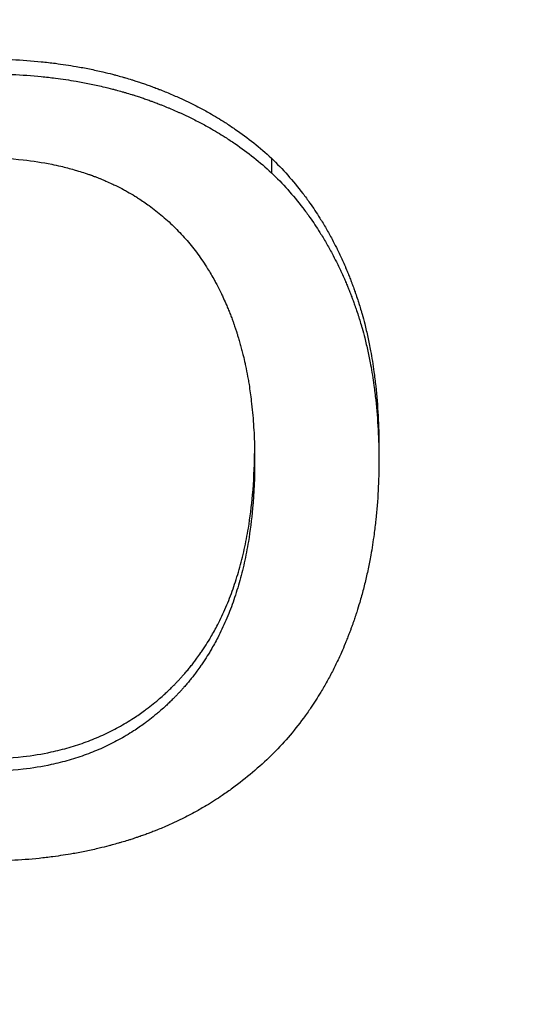
# Model space of a CAD drawing. Units: millimetres. Extents: x 52805 to 55360, y 2172 to 3977.
# Drawn here: x 53244 to 53246, y 2879 to 2883 of the extents above; entities that cross this region are included whole.
import ezdxf

# ---------------------------------------------------------------- set-up
doc = ezdxf.new("R2010")
doc.units = ezdxf.units.MM
doc.header["$LTSCALE"] = 15
doc.layers.add('B2 linhas de cota', color=7, linetype='Continuous', lineweight=25)
doc.styles.add('3_5', font='isocpeur.ttf')
doc.dimstyles.new('Siemsen Cota', dxfattribs={"dimscale": 15, "dimtxt": 3.5, "dimasz": 2.5, "dimexe": 2, "dimexo": 1, "dimgap": 0.3, "dimtad": 1, "dimdec": 1, "dimrnd": 1e-08, "dimtxsty": '3_5', "dimcen": 0.09, "dimdle": 10, "dimclrd": 7, "dimclre": 7, "dimclrt": 7, "dimadec": 0, "dimazin": 2, "dimtfac": 0.714286, "dimtdec": 3, "dimtmove": 0, "dimatfit": 3, "dimfxl": 0, "dimtolj": 1, "dimtzin": 0, "dimlwd": -1, "dimlwe": -1, "dimarcsym": 0})

# ---------------------------------------------------------------- blocks, each defined once
blk = doc.blocks.new('*D84')
at = {"layer": 'B2 linhas de cota', "color": 7}
for p, q in [((53016.1481, 2890.3919), (53016.1481, 3182.8291)), ((53309.9481, 2890.4027), (53309.9481, 3182.8291)), ((53053.6481, 3152.8291), (53272.4481, 3152.8291))]:
    blk.add_line(p, q, dxfattribs=at)
for points in [[(53053.6481, 3159.0791), (53053.6481, 3146.5791), (53016.1481, 3152.8291)], [(53272.4481, 3159.0791), (53272.4481, 3146.5791), (53309.9481, 3152.8291)]]:
    blk.add_solid(points, dxfattribs=at)
at = {"layer": 'Defpoints', "color": 0}
for p in [(53309.9481, 3152.8291), (53309.9481, 2875.4027), (53016.1481, 2875.3919)]:
    blk.add_point(p, dxfattribs=at)
at = {"layer": 'B2 linhas de cota', "color": 7, "insert": (53085.6106, 3220.3291), "char_height": 52.5, "attachment_point": 1, "style": '3_5'}
blk.add_mtext('\\A1;293,8', dxfattribs=at)

msp = doc.modelspace()

# ---------------------------------------------------------------- linework, layer by layer
for p, q in [((53244.5526, 2882.5432), (53244.5526, 2882.4864)), ((53244.9724, 2881.4158), (53244.9724, 2881.3625))]:
    msp.add_line(p, q)
for points, knots in [([(53243.4237, 2882.9312), (53243.4634, 2882.9312), (53243.5025, 2882.9302), (53243.5409, 2882.9284), (53243.5793, 2882.9265), (53243.617, 2882.9236), (53243.6541, 2882.9199), (53243.6726, 2882.918), (53243.691, 2882.9159), (53243.7092, 2882.9135), (53243.7365, 2882.91), (53243.7635, 2882.9059), (53243.7901, 2882.9013), (53243.7989, 2882.8998), (53243.8078, 2882.8982), (53243.8165, 2882.8966), (53243.8341, 2882.8933), (53243.8515, 2882.8897), (53243.8687, 2882.886), (53243.8773, 2882.8841), (53243.8859, 2882.8821), (53243.8944, 2882.8801), (53243.9072, 2882.8771), (53243.9199, 2882.874), (53243.9325, 2882.8707), (53243.9368, 2882.8696), (53243.9409, 2882.8685), (53243.9451, 2882.8674), (53243.9535, 2882.8651), (53243.9618, 2882.8628), (53243.9701, 2882.8605), (53243.9743, 2882.8593), (53243.9784, 2882.8581), (53243.9825, 2882.8569), (53243.9908, 2882.8545), (53243.999, 2882.852), (53244.0071, 2882.8495), (53244.0112, 2882.8482), (53244.0153, 2882.8469), (53244.0193, 2882.8456), (53244.0254, 2882.8437), (53244.0315, 2882.8417), (53244.0375, 2882.8397), (53244.0396, 2882.839), (53244.0416, 2882.8383), (53244.0436, 2882.8377), (53244.0466, 2882.8366), (53244.0496, 2882.8356), (53244.0526, 2882.8346), (53244.0556, 2882.8336), (53244.0586, 2882.8325), (53244.0616, 2882.8315), (53244.0646, 2882.8304), (53244.0676, 2882.8293), (53244.0706, 2882.8283), (53244.0735, 2882.8272), (53244.0765, 2882.8261), (53244.0795, 2882.8251), (53244.0834, 2882.8236), (53244.0874, 2882.8222), (53244.0913, 2882.8207), (53244.0933, 2882.82), (53244.0952, 2882.8192), (53244.0972, 2882.8185), (53244.103, 2882.8163), (53244.1089, 2882.814), (53244.1147, 2882.8118), (53244.1186, 2882.8103), (53244.1224, 2882.8087), (53244.1263, 2882.8072), (53244.134, 2882.8041), (53244.1417, 2882.801), (53244.1493, 2882.7979), (53244.1531, 2882.7963), (53244.1568, 2882.7947), (53244.1606, 2882.7931), (53244.1682, 2882.7899), (53244.1757, 2882.7866), (53244.1831, 2882.7833), (53244.1868, 2882.7817), (53244.1905, 2882.78), (53244.1942, 2882.7783), (53244.2053, 2882.7733), (53244.2163, 2882.7681), (53244.2272, 2882.7629), (53244.2344, 2882.7594), (53244.2416, 2882.7559), (53244.2488, 2882.7523), (53244.2631, 2882.7451), (53244.2771, 2882.7377), (53244.291, 2882.7302), (53244.298, 2882.7264), (53244.3049, 2882.7225), (53244.3117, 2882.7187), (53244.3322, 2882.707), (53244.3523, 2882.695), (53244.3719, 2882.6825), (53244.3849, 2882.6742), (53244.3978, 2882.6656), (53244.4104, 2882.6569), (53244.4358, 2882.6395), (53244.4603, 2882.6213), (53244.484, 2882.6024), (53244.5076, 2882.5834), (53244.5305, 2882.5637), (53244.5526, 2882.5432)], [0, 0, 0, 0, 0.166667, 0.166667, 0.166667, 0.333333, 0.333333, 0.333333, 0.416667, 0.416667, 0.416667, 0.541667, 0.541667, 0.541667, 0.583333, 0.583333, 0.583333, 0.666667, 0.666667, 0.666667, 0.708333, 0.708333, 0.708333, 0.770833, 0.770833, 0.770833, 0.791667, 0.791667, 0.791667, 0.833333, 0.833333, 0.833333, 0.854167, 0.854167, 0.854167, 0.895833, 0.895833, 0.895833, 0.916667, 0.916667, 0.916667, 0.947917, 0.947917, 0.947917, 0.958333, 0.958333, 0.958333, 0.973958, 0.973958, 0.973958, 0.989583, 0.989583, 0.989583, 1.005208, 1.005208, 1.005208, 1.020833, 1.020833, 1.020833, 1.041667, 1.041667, 1.041667, 1.052083, 1.052083, 1.052083, 1.083333, 1.083333, 1.083333, 1.104167, 1.104167, 1.104167, 1.145833, 1.145833, 1.145833, 1.166667, 1.166667, 1.166667, 1.208333, 1.208333, 1.208333, 1.229167, 1.229167, 1.229167, 1.291667, 1.291667, 1.291667, 1.333333, 1.333333, 1.333333, 1.416667, 1.416667, 1.416667, 1.458333, 1.458333, 1.458333, 1.583333, 1.583333, 1.583333, 1.666667, 1.666667, 1.666667, 1.833333, 1.833333, 1.833333, 2, 2, 2, 2]), ([(53243.4237, 2882.8732), (53243.4634, 2882.8732), (53243.5025, 2882.8723), (53243.5409, 2882.8704), (53243.5793, 2882.8685), (53243.617, 2882.8657), (53243.6541, 2882.8619), (53243.6726, 2882.8601), (53243.691, 2882.858), (53243.7092, 2882.8556), (53243.7365, 2882.8521), (53243.7635, 2882.848), (53243.7901, 2882.8435), (53243.7989, 2882.8419), (53243.8078, 2882.8403), (53243.8165, 2882.8387), (53243.8341, 2882.8354), (53243.8515, 2882.8319), (53243.8687, 2882.8281), (53243.8773, 2882.8262), (53243.8859, 2882.8243), (53243.8944, 2882.8223), (53243.9072, 2882.8193), (53243.9199, 2882.8162), (53243.9325, 2882.8129), (53243.9368, 2882.8118), (53243.9409, 2882.8107), (53243.9451, 2882.8096), (53243.9535, 2882.8074), (53243.9618, 2882.8051), (53243.9701, 2882.8027), (53243.9743, 2882.8016), (53243.9784, 2882.8004), (53243.9825, 2882.7992), (53243.9908, 2882.7968), (53243.999, 2882.7943), (53244.0071, 2882.7918), (53244.0112, 2882.7905), (53244.0153, 2882.7892), (53244.0193, 2882.7879), (53244.0254, 2882.786), (53244.0315, 2882.784), (53244.0375, 2882.782), (53244.0396, 2882.7813), (53244.0416, 2882.7807), (53244.0436, 2882.78), (53244.0466, 2882.779), (53244.0496, 2882.778), (53244.0526, 2882.7769), (53244.0556, 2882.7759), (53244.0586, 2882.7749), (53244.0616, 2882.7738), (53244.0646, 2882.7728), (53244.0676, 2882.7717), (53244.0706, 2882.7706), (53244.0735, 2882.7696), (53244.0765, 2882.7685), (53244.0795, 2882.7674), (53244.0834, 2882.766), (53244.0874, 2882.7645), (53244.0913, 2882.7631), (53244.0933, 2882.7624), (53244.0952, 2882.7616), (53244.0972, 2882.7609), (53244.103, 2882.7587), (53244.1089, 2882.7564), (53244.1147, 2882.7542), (53244.1186, 2882.7527), (53244.1224, 2882.7512), (53244.1263, 2882.7496), (53244.134, 2882.7466), (53244.1417, 2882.7435), (53244.1493, 2882.7403), (53244.1531, 2882.7387), (53244.1568, 2882.7371), (53244.1606, 2882.7355), (53244.1682, 2882.7323), (53244.1757, 2882.7291), (53244.1831, 2882.7258), (53244.1868, 2882.7242), (53244.1905, 2882.7225), (53244.1942, 2882.7208), (53244.2053, 2882.7158), (53244.2163, 2882.7107), (53244.2272, 2882.7055), (53244.2344, 2882.702), (53244.2416, 2882.6984), (53244.2488, 2882.6949), (53244.2631, 2882.6877), (53244.2771, 2882.6804), (53244.291, 2882.6728), (53244.298, 2882.669), (53244.3049, 2882.6652), (53244.3117, 2882.6614), (53244.3322, 2882.6498), (53244.3523, 2882.6377), (53244.3719, 2882.6253), (53244.3849, 2882.617), (53244.3978, 2882.6085), (53244.4104, 2882.5998), (53244.4358, 2882.5825), (53244.4603, 2882.5643), (53244.484, 2882.5454), (53244.5076, 2882.5265), (53244.5305, 2882.5069), (53244.5526, 2882.4864)], [0, 0, 0, 0, 0.166667, 0.166667, 0.166667, 0.333333, 0.333333, 0.333333, 0.416667, 0.416667, 0.416667, 0.541667, 0.541667, 0.541667, 0.583333, 0.583333, 0.583333, 0.666667, 0.666667, 0.666667, 0.708333, 0.708333, 0.708333, 0.770833, 0.770833, 0.770833, 0.791667, 0.791667, 0.791667, 0.833333, 0.833333, 0.833333, 0.854167, 0.854167, 0.854167, 0.895833, 0.895833, 0.895833, 0.916667, 0.916667, 0.916667, 0.947917, 0.947917, 0.947917, 0.958333, 0.958333, 0.958333, 0.973958, 0.973958, 0.973958, 0.989583, 0.989583, 0.989583, 1.005208, 1.005208, 1.005208, 1.020833, 1.020833, 1.020833, 1.041667, 1.041667, 1.041667, 1.052083, 1.052083, 1.052083, 1.083333, 1.083333, 1.083333, 1.104167, 1.104167, 1.104167, 1.145833, 1.145833, 1.145833, 1.166667, 1.166667, 1.166667, 1.208333, 1.208333, 1.208333, 1.229167, 1.229167, 1.229167, 1.291667, 1.291667, 1.291667, 1.333333, 1.333333, 1.333333, 1.416667, 1.416667, 1.416667, 1.458333, 1.458333, 1.458333, 1.583333, 1.583333, 1.583333, 1.666667, 1.666667, 1.666667, 1.833333, 1.833333, 1.833333, 2, 2, 2, 2]), ([(53243.4266, 2882.5446), (53243.4808, 2882.5446), (53243.5332, 2882.5418), (53243.5838, 2882.5363), (53243.6218, 2882.5322), (53243.6588, 2882.5265), (53243.6947, 2882.5193), (53243.7067, 2882.5169), (53243.7186, 2882.5143), (53243.7304, 2882.5115), (53243.748, 2882.5074), (53243.7654, 2882.5029), (53243.7826, 2882.4979), (53243.7883, 2882.4963), (53243.794, 2882.4946), (53243.7996, 2882.4929), (53243.8081, 2882.4903), (53243.8165, 2882.4876), (53243.8249, 2882.4849), (53243.8277, 2882.4839), (53243.8305, 2882.483), (53243.8332, 2882.482), (53243.8374, 2882.4806), (53243.8415, 2882.4792), (53243.8457, 2882.4777), (53243.8471, 2882.4772), (53243.8484, 2882.4767), (53243.8498, 2882.4762), (53243.8525, 2882.4752), (53243.8553, 2882.4742), (53243.858, 2882.4732), (53243.8601, 2882.4725), (53243.8621, 2882.4717), (53243.8642, 2882.4709), (53243.8662, 2882.4701), (53243.8682, 2882.4694), (53243.8703, 2882.4686), (53243.8723, 2882.4678), (53243.8743, 2882.467), (53243.8763, 2882.4662), (53243.8784, 2882.4654), (53243.8804, 2882.4646), (53243.8824, 2882.4638), (53243.8837, 2882.4633), (53243.8851, 2882.4627), (53243.8864, 2882.4622), (53243.8904, 2882.4605), (53243.8944, 2882.4589), (53243.8984, 2882.4572), (53243.9011, 2882.4561), (53243.9037, 2882.4549), (53243.9063, 2882.4538), (53243.9143, 2882.4504), (53243.9221, 2882.4468), (53243.9299, 2882.4432), (53243.935, 2882.4408), (53243.9402, 2882.4383), (53243.9453, 2882.4358), (53243.9555, 2882.4308), (53243.9656, 2882.4256), (53243.9755, 2882.4203), (53243.9805, 2882.4176), (53243.9854, 2882.4149), (53243.9904, 2882.4121), (53244.0002, 2882.4066), (53244.0099, 2882.4009), (53244.0194, 2882.395), (53244.0242, 2882.3921), (53244.029, 2882.3891), (53244.0337, 2882.3861), (53244.0478, 2882.377), (53244.0617, 2882.3675), (53244.0752, 2882.3577), (53244.0842, 2882.3511), (53244.0931, 2882.3443), (53244.1019, 2882.3374), (53244.1195, 2882.3236), (53244.1365, 2882.309), (53244.153, 2882.2938), (53244.1695, 2882.2785), (53244.1854, 2882.2626), (53244.2009, 2882.2459)], [-2, -2, -2, -2, -1.666667, -1.666667, -1.666667, -1.416667, -1.416667, -1.416667, -1.333333, -1.333333, -1.333333, -1.208333, -1.208333, -1.208333, -1.166667, -1.166667, -1.166667, -1.104167, -1.104167, -1.104167, -1.083333, -1.083333, -1.083333, -1.052083, -1.052083, -1.052083, -1.041667, -1.041667, -1.041667, -1.020833, -1.020833, -1.020833, -1.005208, -1.005208, -1.005208, -0.989583, -0.989583, -0.989583, -0.973958, -0.973958, -0.973958, -0.958333, -0.958333, -0.958333, -0.947917, -0.947917, -0.947917, -0.916667, -0.916667, -0.916667, -0.895833, -0.895833, -0.895833, -0.833333, -0.833333, -0.833333, -0.791667, -0.791667, -0.791667, -0.708333, -0.708333, -0.708333, -0.666667, -0.666667, -0.666667, -0.583333, -0.583333, -0.583333, -0.541667, -0.541667, -0.541667, -0.416667, -0.416667, -0.416667, -0.333333, -0.333333, -0.333333, -0.166667, -0.166667, -0.166667, 0, 0, 0, 0]), ([(53244.5526, 2882.5432), (53244.5746, 2882.5219), (53244.5959, 2882.4998), (53244.6163, 2882.4768), (53244.6367, 2882.4539), (53244.6564, 2882.4301), (53244.6752, 2882.4054), (53244.6846, 2882.3931), (53244.6938, 2882.3806), (53244.7028, 2882.3678), (53244.7163, 2882.3487), (53244.7293, 2882.3291), (53244.7419, 2882.309), (53244.7461, 2882.3023), (53244.7502, 2882.2956), (53244.7543, 2882.2888), (53244.7625, 2882.2751), (53244.7704, 2882.2613), (53244.7782, 2882.2473), (53244.7821, 2882.2403), (53244.7859, 2882.2332), (53244.7897, 2882.2261), (53244.7954, 2882.2154), (53244.801, 2882.2046), (53244.8064, 2882.1937), (53244.8082, 2882.19), (53244.81, 2882.1864), (53244.8118, 2882.1827), (53244.8154, 2882.1754), (53244.8189, 2882.168), (53244.8224, 2882.1605), (53244.8242, 2882.1568), (53244.8259, 2882.1531), (53244.8276, 2882.1493), (53244.831, 2882.1418), (53244.8344, 2882.1343), (53244.8377, 2882.1267), (53244.8394, 2882.1229), (53244.841, 2882.119), (53244.8427, 2882.1152), (53244.8451, 2882.1095), (53244.8476, 2882.1037), (53244.85, 2882.0979), (53244.8508, 2882.0959), (53244.8516, 2882.094), (53244.8524, 2882.0921), (53244.8536, 2882.0891), (53244.8547, 2882.0862), (53244.8559, 2882.0833), (53244.8571, 2882.0804), (53244.8583, 2882.0774), (53244.8594, 2882.0745), (53244.8606, 2882.0715), (53244.8617, 2882.0686), (53244.8629, 2882.0656), (53244.864, 2882.0627), (53244.8652, 2882.0597), (53244.8663, 2882.0567), (53244.8678, 2882.0528), (53244.8693, 2882.0488), (53244.8708, 2882.0448), (53244.8715, 2882.0428), (53244.8722, 2882.0408), (53244.873, 2882.0388), (53244.8751, 2882.0328), (53244.8773, 2882.0268), (53244.8794, 2882.0207), (53244.8808, 2882.0167), (53244.8822, 2882.0126), (53244.8836, 2882.0086), (53244.8863, 2882.0005), (53244.889, 2881.9923), (53244.8916, 2881.9841), (53244.893, 2881.9799), (53244.8943, 2881.9758), (53244.8955, 2881.9717), (53244.8981, 2881.9634), (53244.9006, 2881.9551), (53244.903, 2881.9467), (53244.9042, 2881.9425), (53244.9054, 2881.9383), (53244.9066, 2881.9341), (53244.9102, 2881.9215), (53244.9136, 2881.9088), (53244.9169, 2881.8959), (53244.919, 2881.8874), (53244.9211, 2881.8787), (53244.9232, 2881.8701), (53244.9273, 2881.8527), (53244.9311, 2881.8352), (53244.9347, 2881.8175), (53244.9365, 2881.8086), (53244.9382, 2881.7997), (53244.9399, 2881.7907), (53244.9449, 2881.7639), (53244.9493, 2881.7365), (53244.9531, 2881.7087), (53244.9557, 2881.6902), (53244.958, 2881.6715), (53244.9601, 2881.6526), (53244.9642, 2881.6147), (53244.9672, 2881.5761), (53244.9693, 2881.5366), (53244.9713, 2881.4971), (53244.9724, 2881.4569), (53244.9724, 2881.4158)], [0, 0, 0, 0, 0.166667, 0.166667, 0.166667, 0.333333, 0.333333, 0.333333, 0.416667, 0.416667, 0.416667, 0.541667, 0.541667, 0.541667, 0.583333, 0.583333, 0.583333, 0.666667, 0.666667, 0.666667, 0.708333, 0.708333, 0.708333, 0.770833, 0.770833, 0.770833, 0.791667, 0.791667, 0.791667, 0.833333, 0.833333, 0.833333, 0.854167, 0.854167, 0.854167, 0.895833, 0.895833, 0.895833, 0.916667, 0.916667, 0.916667, 0.947917, 0.947917, 0.947917, 0.958333, 0.958333, 0.958333, 0.973958, 0.973958, 0.973958, 0.989583, 0.989583, 0.989583, 1.005208, 1.005208, 1.005208, 1.020833, 1.020833, 1.020833, 1.041667, 1.041667, 1.041667, 1.052083, 1.052083, 1.052083, 1.083333, 1.083333, 1.083333, 1.104167, 1.104167, 1.104167, 1.145833, 1.145833, 1.145833, 1.166667, 1.166667, 1.166667, 1.208333, 1.208333, 1.208333, 1.229167, 1.229167, 1.229167, 1.291667, 1.291667, 1.291667, 1.333333, 1.333333, 1.333333, 1.416667, 1.416667, 1.416667, 1.458333, 1.458333, 1.458333, 1.583333, 1.583333, 1.583333, 1.666667, 1.666667, 1.666667, 1.833333, 1.833333, 1.833333, 2, 2, 2, 2]), ([(53244.5526, 2882.4864), (53244.5746, 2882.4652), (53244.5959, 2882.4432), (53244.6163, 2882.4203), (53244.6367, 2882.3974), (53244.6564, 2882.3737), (53244.6752, 2882.3491), (53244.6846, 2882.3368), (53244.6938, 2882.3243), (53244.7028, 2882.3116), (53244.7163, 2882.2925), (53244.7293, 2882.273), (53244.7419, 2882.253), (53244.7461, 2882.2463), (53244.7502, 2882.2396), (53244.7543, 2882.2328), (53244.7625, 2882.2192), (53244.7704, 2882.2055), (53244.7782, 2882.1915), (53244.7821, 2882.1845), (53244.7859, 2882.1774), (53244.7897, 2882.1703), (53244.7954, 2882.1597), (53244.801, 2882.1489), (53244.8064, 2882.138), (53244.8082, 2882.1344), (53244.81, 2882.1307), (53244.8118, 2882.1271), (53244.8154, 2882.1198), (53244.8189, 2882.1124), (53244.8224, 2882.105), (53244.8242, 2882.1013), (53244.8259, 2882.0975), (53244.8276, 2882.0938), (53244.831, 2882.0863), (53244.8344, 2882.0788), (53244.8377, 2882.0712), (53244.8394, 2882.0674), (53244.841, 2882.0636), (53244.8427, 2882.0598), (53244.8451, 2882.0541), (53244.8476, 2882.0483), (53244.85, 2882.0425), (53244.8508, 2882.0406), (53244.8516, 2882.0387), (53244.8524, 2882.0367), (53244.8536, 2882.0338), (53244.8547, 2882.0309), (53244.8559, 2882.028), (53244.8571, 2882.0251), (53244.8583, 2882.0221), (53244.8594, 2882.0192), (53244.8606, 2882.0163), (53244.8617, 2882.0133), (53244.8629, 2882.0104), (53244.864, 2882.0074), (53244.8652, 2882.0045), (53244.8663, 2882.0015), (53244.8678, 2881.9975), (53244.8693, 2881.9936), (53244.8708, 2881.9896), (53244.8715, 2881.9876), (53244.8722, 2881.9856), (53244.873, 2881.9836), (53244.8751, 2881.9776), (53244.8773, 2881.9716), (53244.8794, 2881.9656), (53244.8808, 2881.9616), (53244.8822, 2881.9575), (53244.8836, 2881.9535), (53244.8863, 2881.9454), (53244.889, 2881.9372), (53244.8916, 2881.9291), (53244.893, 2881.925), (53244.8943, 2881.9208), (53244.8955, 2881.9167), (53244.8981, 2881.9085), (53244.9006, 2881.9002), (53244.903, 2881.8918), (53244.9042, 2881.8877), (53244.9054, 2881.8835), (53244.9066, 2881.8793), (53244.9102, 2881.8667), (53244.9136, 2881.854), (53244.9169, 2881.8412), (53244.919, 2881.8326), (53244.9211, 2881.8241), (53244.9232, 2881.8154), (53244.9273, 2881.7981), (53244.9311, 2881.7807), (53244.9347, 2881.763), (53244.9365, 2881.7542), (53244.9382, 2881.7453), (53244.9399, 2881.7363), (53244.9449, 2881.7095), (53244.9493, 2881.6823), (53244.9531, 2881.6546), (53244.9557, 2881.6361), (53244.958, 2881.6175), (53244.9601, 2881.5986), (53244.9642, 2881.5609), (53244.9672, 2881.5223), (53244.9693, 2881.483), (53244.9713, 2881.4436), (53244.9724, 2881.4035), (53244.9724, 2881.3625)], [0, 0, 0, 0, 0.166667, 0.166667, 0.166667, 0.333333, 0.333333, 0.333333, 0.416667, 0.416667, 0.416667, 0.541667, 0.541667, 0.541667, 0.583333, 0.583333, 0.583333, 0.666667, 0.666667, 0.666667, 0.708333, 0.708333, 0.708333, 0.770833, 0.770833, 0.770833, 0.791667, 0.791667, 0.791667, 0.833333, 0.833333, 0.833333, 0.854167, 0.854167, 0.854167, 0.895833, 0.895833, 0.895833, 0.916667, 0.916667, 0.916667, 0.947917, 0.947917, 0.947917, 0.958333, 0.958333, 0.958333, 0.973958, 0.973958, 0.973958, 0.989583, 0.989583, 0.989583, 1.005208, 1.005208, 1.005208, 1.020833, 1.020833, 1.020833, 1.041667, 1.041667, 1.041667, 1.052083, 1.052083, 1.052083, 1.083333, 1.083333, 1.083333, 1.104167, 1.104167, 1.104167, 1.145833, 1.145833, 1.145833, 1.166667, 1.166667, 1.166667, 1.208333, 1.208333, 1.208333, 1.229167, 1.229167, 1.229167, 1.291667, 1.291667, 1.291667, 1.333333, 1.333333, 1.333333, 1.416667, 1.416667, 1.416667, 1.458333, 1.458333, 1.458333, 1.583333, 1.583333, 1.583333, 1.666667, 1.666667, 1.666667, 1.833333, 1.833333, 1.833333, 2, 2, 2, 2]), ([(53244.2009, 2882.2459), (53244.216, 2882.2298), (53244.2306, 2882.2129), (53244.2446, 2882.1953), (53244.2586, 2882.1778), (53244.272, 2882.1595), (53244.2849, 2882.1405), (53244.2913, 2882.131), (53244.2976, 2882.1213), (53244.3037, 2882.1114), (53244.313, 2882.0966), (53244.3219, 2882.0814), (53244.3305, 2882.0658), (53244.3333, 2882.0606), (53244.3362, 2882.0554), (53244.339, 2882.0501), (53244.3445, 2882.0395), (53244.35, 2882.0287), (53244.3553, 2882.0178), (53244.3579, 2882.0123), (53244.3606, 2882.0068), (53244.3631, 2882.0012), (53244.367, 2881.9929), (53244.3708, 2881.9844), (53244.3745, 2881.9758), (53244.3758, 2881.973), (53244.377, 2881.9701), (53244.3782, 2881.9673), (53244.3807, 2881.9615), (53244.3831, 2881.9557), (53244.3854, 2881.9499), (53244.3866, 2881.947), (53244.3878, 2881.944), (53244.389, 2881.9411), (53244.3913, 2881.9352), (53244.3936, 2881.9293), (53244.3959, 2881.9233), (53244.397, 2881.9203), (53244.3981, 2881.9173), (53244.3992, 2881.9143), (53244.4009, 2881.9098), (53244.4026, 2881.9052), (53244.4042, 2881.9007), (53244.4047, 2881.8991), (53244.4053, 2881.8976), (53244.4058, 2881.8961), (53244.4069, 2881.893), (53244.408, 2881.89), (53244.409, 2881.8869), (53244.4098, 2881.8846), (53244.4106, 2881.8822), (53244.4114, 2881.8799), (53244.4122, 2881.8776), (53244.413, 2881.8753), (53244.4137, 2881.8729), (53244.4145, 2881.8706), (53244.4153, 2881.8683), (53244.416, 2881.8659), (53244.4168, 2881.8636), (53244.4176, 2881.8612), (53244.4183, 2881.8589), (53244.4188, 2881.8573), (53244.4193, 2881.8557), (53244.4198, 2881.8541), (53244.4213, 2881.8494), (53244.4227, 2881.8447), (53244.4242, 2881.8399), (53244.4251, 2881.8367), (53244.4261, 2881.8335), (53244.427, 2881.8303), (53244.4289, 2881.8239), (53244.4307, 2881.8175), (53244.4325, 2881.811), (53244.4334, 2881.8078), (53244.4343, 2881.8045), (53244.4351, 2881.8012), (53244.4369, 2881.7947), (53244.4386, 2881.7882), (53244.4402, 2881.7816), (53244.4411, 2881.7783), (53244.4419, 2881.775), (53244.4427, 2881.7716), (53244.4451, 2881.7617), (53244.4474, 2881.7516), (53244.4496, 2881.7415), (53244.4511, 2881.7348), (53244.4525, 2881.728), (53244.4539, 2881.7211), (53244.4567, 2881.7075), (53244.4593, 2881.6936), (53244.4618, 2881.6796), (53244.463, 2881.6727), (53244.4642, 2881.6656), (53244.4653, 2881.6586), (53244.4687, 2881.6373), (53244.4717, 2881.6158), (53244.4743, 2881.5938), (53244.476, 2881.5792), (53244.4776, 2881.5644), (53244.479, 2881.5495), (53244.4818, 2881.5196), (53244.4839, 2881.4891), (53244.4853, 2881.4579), (53244.4866, 2881.4268), (53244.4873, 2881.395), (53244.4873, 2881.3625)], [-2, -2, -2, -2, -1.833333, -1.833333, -1.833333, -1.666667, -1.666667, -1.666667, -1.583333, -1.583333, -1.583333, -1.458333, -1.458333, -1.458333, -1.416667, -1.416667, -1.416667, -1.333333, -1.333333, -1.333333, -1.291667, -1.291667, -1.291667, -1.229167, -1.229167, -1.229167, -1.208333, -1.208333, -1.208333, -1.166667, -1.166667, -1.166667, -1.145833, -1.145833, -1.145833, -1.104167, -1.104167, -1.104167, -1.083333, -1.083333, -1.083333, -1.052083, -1.052083, -1.052083, -1.041667, -1.041667, -1.041667, -1.020833, -1.020833, -1.020833, -1.005208, -1.005208, -1.005208, -0.989583, -0.989583, -0.989583, -0.973958, -0.973958, -0.973958, -0.958333, -0.958333, -0.958333, -0.947917, -0.947917, -0.947917, -0.916667, -0.916667, -0.916667, -0.895833, -0.895833, -0.895833, -0.854167, -0.854167, -0.854167, -0.833333, -0.833333, -0.833333, -0.791667, -0.791667, -0.791667, -0.770833, -0.770833, -0.770833, -0.708333, -0.708333, -0.708333, -0.666667, -0.666667, -0.666667, -0.583333, -0.583333, -0.583333, -0.541667, -0.541667, -0.541667, -0.416667, -0.416667, -0.416667, -0.333333, -0.333333, -0.333333, -0.166667, -0.166667, -0.166667, 0, 0, 0, 0]), ([(53243.4266, 2880.1964), (53243.4805, 2880.1964), (53243.5325, 2880.1994), (53243.5828, 2880.2053), (53243.6204, 2880.2097), (53243.6571, 2880.2158), (53243.6927, 2880.2235), (53243.7046, 2880.2261), (53243.7164, 2880.2288), (53243.728, 2880.2318), (53243.7513, 2880.2377), (53243.7741, 2880.2443), (53243.7965, 2880.2516), (53243.8077, 2880.2553), (53243.8188, 2880.2592), (53243.8297, 2880.2632), (53243.8517, 2880.2713), (53243.8731, 2880.2801), (53243.8942, 2880.2897), (53243.9047, 2880.2945), (53243.9151, 2880.2994), (53243.9253, 2880.3046), (53243.9459, 2880.3148), (53243.966, 2880.3259), (53243.9856, 2880.3376), (53243.9955, 2880.3435), (53244.0052, 2880.3495), (53244.0148, 2880.3558), (53244.0291, 2880.3651), (53244.0433, 2880.3749), (53244.0572, 2880.3851), (53244.0618, 2880.3885), (53244.0664, 2880.3919), (53244.0709, 2880.3954), (53244.0801, 2880.4023), (53244.0891, 2880.4095), (53244.098, 2880.4168), (53244.1025, 2880.4205), (53244.1069, 2880.4242), (53244.1113, 2880.428), (53244.1179, 2880.4336), (53244.1244, 2880.4393), (53244.1309, 2880.4452), (53244.1331, 2880.4471), (53244.1352, 2880.4491), (53244.1373, 2880.451), (53244.1416, 2880.455), (53244.1459, 2880.459), (53244.1501, 2880.463), (53244.1522, 2880.465), (53244.1543, 2880.467), (53244.1564, 2880.4691), (53244.1606, 2880.4731), (53244.1648, 2880.4772), (53244.1689, 2880.4814), (53244.171, 2880.4835), (53244.1731, 2880.4856), (53244.1751, 2880.4877), (53244.1782, 2880.4908), (53244.1813, 2880.494), (53244.1843, 2880.4972), (53244.1874, 2880.5004), (53244.1904, 2880.5037), (53244.1934, 2880.5069), (53244.1965, 2880.5102), (53244.1995, 2880.5135), (53244.2024, 2880.5168), (53244.2054, 2880.5201), (53244.2084, 2880.5234), (53244.2113, 2880.5268), (53244.2152, 2880.5312), (53244.2191, 2880.5357), (53244.2229, 2880.5403), (53244.2249, 2880.5426), (53244.2268, 2880.5448), (53244.2287, 2880.5471), (53244.2325, 2880.5517), (53244.2362, 2880.5564), (53244.2399, 2880.561), (53244.2418, 2880.5634), (53244.2436, 2880.5657), (53244.2454, 2880.5681), (53244.2491, 2880.5728), (53244.2527, 2880.5775), (53244.2563, 2880.5823), (53244.2581, 2880.5847), (53244.2599, 2880.5871), (53244.2617, 2880.5895), (53244.267, 2880.5967), (53244.2722, 2880.6041), (53244.2773, 2880.6115), (53244.2807, 2880.6164), (53244.2841, 2880.6214), (53244.2874, 2880.6264), (53244.2941, 2880.6365), (53244.3006, 2880.6467), (53244.3069, 2880.657), (53244.3101, 2880.6622), (53244.3132, 2880.6674), (53244.3163, 2880.6727), (53244.3255, 2880.6885), (53244.3344, 2880.7046), (53244.3429, 2880.7211), (53244.3486, 2880.7321), (53244.3541, 2880.7432), (53244.3594, 2880.7545), (53244.3701, 2880.7772), (53244.3801, 2880.8004), (53244.3894, 2880.8243), (53244.394, 2880.8362), (53244.3985, 2880.8483), (53244.4029, 2880.8605), (53244.4115, 2880.885), (53244.4195, 2880.9101), (53244.4269, 2880.9358), (53244.4305, 2880.9487), (53244.434, 2880.9617), (53244.4374, 2880.9749), (53244.444, 2881.0012), (53244.45, 2881.0282), (53244.4554, 2881.0557), (53244.458, 2881.0695), (53244.4605, 2881.0835), (53244.4629, 2881.0975), (53244.4698, 2881.1398), (53244.4753, 2881.1835), (53244.4793, 2881.2285), (53244.4839, 2881.2802), (53244.4865, 2881.3336), (53244.4872, 2881.3889)], [0, 0, 0, 0, 0.166667, 0.166667, 0.166667, 0.291667, 0.291667, 0.291667, 0.333333, 0.333333, 0.333333, 0.416667, 0.416667, 0.416667, 0.458333, 0.458333, 0.458333, 0.541667, 0.541667, 0.541667, 0.583333, 0.583333, 0.583333, 0.666667, 0.666667, 0.666667, 0.708333, 0.708333, 0.708333, 0.770833, 0.770833, 0.770833, 0.791667, 0.791667, 0.791667, 0.833333, 0.833333, 0.833333, 0.854167, 0.854167, 0.854167, 0.885417, 0.885417, 0.885417, 0.895833, 0.895833, 0.895833, 0.916667, 0.916667, 0.916667, 0.927083, 0.927083, 0.927083, 0.947917, 0.947917, 0.947917, 0.958333, 0.958333, 0.958333, 0.973958, 0.973958, 0.973958, 0.989583, 0.989583, 0.989583, 1.005208, 1.005208, 1.005208, 1.020833, 1.020833, 1.020833, 1.041667, 1.041667, 1.041667, 1.052083, 1.052083, 1.052083, 1.072917, 1.072917, 1.072917, 1.083333, 1.083333, 1.083333, 1.104167, 1.104167, 1.104167, 1.114583, 1.114583, 1.114583, 1.145833, 1.145833, 1.145833, 1.166667, 1.166667, 1.166667, 1.208333, 1.208333, 1.208333, 1.229167, 1.229167, 1.229167, 1.291667, 1.291667, 1.291667, 1.333333, 1.333333, 1.333333, 1.416667, 1.416667, 1.416667, 1.458333, 1.458333, 1.458333, 1.541667, 1.541667, 1.541667, 1.583333, 1.583333, 1.583333, 1.666667, 1.666667, 1.666667, 1.708333, 1.708333, 1.708333, 1.833333, 1.833333, 1.833333, 1.976834, 1.976834, 1.976834, 1.976834]), ([(53244.4873, 2881.3625), (53244.4873, 2881.2979), (53244.4847, 2881.2357), (53244.4793, 2881.1758), (53244.4753, 2881.131), (53244.4698, 2881.0875), (53244.4629, 2881.0453), (53244.4605, 2881.0313), (53244.458, 2881.0174), (53244.4554, 2881.0036), (53244.45, 2880.9761), (53244.444, 2880.9493), (53244.4374, 2880.923), (53244.434, 2880.9099), (53244.4305, 2880.8969), (53244.4269, 2880.8841), (53244.4195, 2880.8584), (53244.4115, 2880.8334), (53244.4029, 2880.809), (53244.3985, 2880.7968), (53244.394, 2880.7848), (53244.3894, 2880.7729), (53244.3801, 2880.7491), (53244.3701, 2880.7259), (53244.3594, 2880.7034), (53244.3541, 2880.6921), (53244.3486, 2880.681), (53244.3429, 2880.67), (53244.3344, 2880.6536), (53244.3255, 2880.6375), (53244.3163, 2880.6218), (53244.3132, 2880.6166), (53244.3101, 2880.6113), (53244.3069, 2880.6062), (53244.3006, 2880.5959), (53244.2941, 2880.5857), (53244.2874, 2880.5757), (53244.2841, 2880.5707), (53244.2807, 2880.5657), (53244.2773, 2880.5608), (53244.2722, 2880.5534), (53244.267, 2880.5461), (53244.2617, 2880.5388), (53244.2599, 2880.5364), (53244.2581, 2880.534), (53244.2563, 2880.5317), (53244.2527, 2880.5269), (53244.2491, 2880.5222), (53244.2454, 2880.5175), (53244.2436, 2880.5151), (53244.2418, 2880.5128), (53244.2399, 2880.5105), (53244.2362, 2880.5058), (53244.2325, 2880.5012), (53244.2287, 2880.4966), (53244.2268, 2880.4943), (53244.2249, 2880.4921), (53244.2229, 2880.4898), (53244.2191, 2880.4853), (53244.2152, 2880.4808), (53244.2113, 2880.4763), (53244.2084, 2880.473), (53244.2054, 2880.4697), (53244.2024, 2880.4664), (53244.1995, 2880.4631), (53244.1965, 2880.4598), (53244.1934, 2880.4565), (53244.1904, 2880.4533), (53244.1874, 2880.4501), (53244.1843, 2880.4469), (53244.1813, 2880.4437), (53244.1782, 2880.4405), (53244.1751, 2880.4374), (53244.1731, 2880.4353), (53244.171, 2880.4332), (53244.1689, 2880.4311), (53244.1648, 2880.4269), (53244.1606, 2880.4228), (53244.1564, 2880.4188), (53244.1543, 2880.4168), (53244.1522, 2880.4147), (53244.1501, 2880.4127), (53244.1459, 2880.4087), (53244.1416, 2880.4047), (53244.1373, 2880.4008), (53244.1352, 2880.3989), (53244.1331, 2880.3969), (53244.1309, 2880.395), (53244.1244, 2880.3891), (53244.1179, 2880.3834), (53244.1113, 2880.3778), (53244.1069, 2880.3741), (53244.1025, 2880.3704), (53244.098, 2880.3667), (53244.0891, 2880.3594), (53244.0801, 2880.3523), (53244.0709, 2880.3453), (53244.0664, 2880.3419), (53244.0618, 2880.3384), (53244.0572, 2880.3351), (53244.0433, 2880.3249), (53244.0291, 2880.3152), (53244.0148, 2880.3059), (53244.0052, 2880.2996), (53243.9955, 2880.2936), (53243.9856, 2880.2877), (53243.966, 2880.276), (53243.9459, 2880.265), (53243.9253, 2880.2548), (53243.9151, 2880.2497), (53243.9047, 2880.2447), (53243.8942, 2880.24), (53243.8731, 2880.2304), (53243.8517, 2880.2216), (53243.8297, 2880.2136), (53243.8188, 2880.2096), (53243.8077, 2880.2057), (53243.7965, 2880.202), (53243.7741, 2880.1947), (53243.7513, 2880.1881), (53243.728, 2880.1822), (53243.7164, 2880.1793), (53243.7046, 2880.1766), (53243.6927, 2880.174), (53243.6571, 2880.1663), (53243.6204, 2880.1602), (53243.5828, 2880.1558), (53243.5325, 2880.15), (53243.4805, 2880.147), (53243.4266, 2880.147)], [-2, -2, -2, -2, -1.833333, -1.833333, -1.833333, -1.708333, -1.708333, -1.708333, -1.666667, -1.666667, -1.666667, -1.583333, -1.583333, -1.583333, -1.541667, -1.541667, -1.541667, -1.458333, -1.458333, -1.458333, -1.416667, -1.416667, -1.416667, -1.333333, -1.333333, -1.333333, -1.291667, -1.291667, -1.291667, -1.229167, -1.229167, -1.229167, -1.208333, -1.208333, -1.208333, -1.166667, -1.166667, -1.166667, -1.145833, -1.145833, -1.145833, -1.114583, -1.114583, -1.114583, -1.104167, -1.104167, -1.104167, -1.083333, -1.083333, -1.083333, -1.072917, -1.072917, -1.072917, -1.052083, -1.052083, -1.052083, -1.041667, -1.041667, -1.041667, -1.020833, -1.020833, -1.020833, -1.005208, -1.005208, -1.005208, -0.989583, -0.989583, -0.989583, -0.973958, -0.973958, -0.973958, -0.958333, -0.958333, -0.958333, -0.947917, -0.947917, -0.947917, -0.927083, -0.927083, -0.927083, -0.916667, -0.916667, -0.916667, -0.895833, -0.895833, -0.895833, -0.885417, -0.885417, -0.885417, -0.854167, -0.854167, -0.854167, -0.833333, -0.833333, -0.833333, -0.791667, -0.791667, -0.791667, -0.770833, -0.770833, -0.770833, -0.708333, -0.708333, -0.708333, -0.666667, -0.666667, -0.666667, -0.583333, -0.583333, -0.583333, -0.541667, -0.541667, -0.541667, -0.458333, -0.458333, -0.458333, -0.416667, -0.416667, -0.416667, -0.333333, -0.333333, -0.333333, -0.291667, -0.291667, -0.291667, -0.166667, -0.166667, -0.166667, 0, 0, 0, 0]), ([(53244.9724, 2881.3625), (53244.9724, 2881.3227), (53244.9714, 2881.2833), (53244.9694, 2881.2446), (53244.9674, 2881.2059), (53244.9644, 2881.1677), (53244.9604, 2881.1301), (53244.9584, 2881.1114), (53244.9561, 2881.0927), (53244.9536, 2881.0742), (53244.9499, 2881.0465), (53244.9456, 2881.0191), (53244.9407, 2880.992), (53244.9391, 2880.983), (53244.9374, 2880.974), (53244.9357, 2880.9651), (53244.9322, 2880.9472), (53244.9284, 2880.9294), (53244.9244, 2880.9118), (53244.9225, 2880.903), (53244.9204, 2880.8943), (53244.9183, 2880.8855), (53244.914, 2880.8681), (53244.9095, 2880.8508), (53244.9048, 2880.8336), (53244.9024, 2880.8251), (53244.9, 2880.8165), (53244.8975, 2880.808), (53244.8938, 2880.7953), (53244.8899, 2880.7826), (53244.8859, 2880.77), (53244.8845, 2880.7658), (53244.8832, 2880.7617), (53244.8818, 2880.7575), (53244.8797, 2880.7512), (53244.8776, 2880.745), (53244.8755, 2880.7388), (53244.8748, 2880.7367), (53244.8741, 2880.7346), (53244.8734, 2880.7325), (53244.8719, 2880.7284), (53244.8705, 2880.7243), (53244.869, 2880.7202), (53244.8683, 2880.7181), (53244.8675, 2880.716), (53244.8668, 2880.714), (53244.8653, 2880.7099), (53244.8638, 2880.7058), (53244.8623, 2880.7017), (53244.8616, 2880.6997), (53244.8608, 2880.6976), (53244.86, 2880.6956), (53244.8585, 2880.6915), (53244.857, 2880.6874), (53244.8554, 2880.6834), (53244.8546, 2880.6814), (53244.8539, 2880.6794), (53244.8531, 2880.6773), (53244.8507, 2880.6713), (53244.8484, 2880.6653), (53244.8459, 2880.6593), (53244.8443, 2880.6553), (53244.8427, 2880.6513), (53244.8411, 2880.6474), (53244.8362, 2880.6355), (53244.8311, 2880.6237), (53244.826, 2880.612), (53244.8225, 2880.6043), (53244.819, 2880.5965), (53244.8155, 2880.5889), (53244.8084, 2880.5735), (53244.801, 2880.5584), (53244.7935, 2880.5435), (53244.7897, 2880.5361), (53244.7859, 2880.5287), (53244.782, 2880.5214), (53244.7742, 2880.5067), (53244.7662, 2880.4922), (53244.758, 2880.478), (53244.7539, 2880.4709), (53244.7497, 2880.4638), (53244.7455, 2880.4568), (53244.7328, 2880.4357), (53244.7197, 2880.4152), (53244.706, 2880.3951), (53244.6969, 2880.3817), (53244.6876, 2880.3686), (53244.678, 2880.3556), (53244.6589, 2880.3298), (53244.6389, 2880.3048), (53244.618, 2880.2806), (53244.5971, 2880.2565), (53244.5753, 2880.2333), (53244.5526, 2880.2109)], [0, 0, 0, 0, 0.166667, 0.166667, 0.166667, 0.333333, 0.333333, 0.333333, 0.416667, 0.416667, 0.416667, 0.541667, 0.541667, 0.541667, 0.583333, 0.583333, 0.583333, 0.666667, 0.666667, 0.666667, 0.708333, 0.708333, 0.708333, 0.791667, 0.791667, 0.791667, 0.833333, 0.833333, 0.833333, 0.895833, 0.895833, 0.895833, 0.916667, 0.916667, 0.916667, 0.947917, 0.947917, 0.947917, 0.958333, 0.958333, 0.958333, 0.979167, 0.979167, 0.979167, 0.989583, 0.989583, 0.989583, 1.010417, 1.010417, 1.010417, 1.020833, 1.020833, 1.020833, 1.041667, 1.041667, 1.041667, 1.052083, 1.052083, 1.052083, 1.083333, 1.083333, 1.083333, 1.104167, 1.104167, 1.104167, 1.166667, 1.166667, 1.166667, 1.208333, 1.208333, 1.208333, 1.291667, 1.291667, 1.291667, 1.333333, 1.333333, 1.333333, 1.416667, 1.416667, 1.416667, 1.458333, 1.458333, 1.458333, 1.583333, 1.583333, 1.583333, 1.666667, 1.666667, 1.666667, 1.833333, 1.833333, 1.833333, 2, 2, 2, 2]), ([(53244.5526, 2880.2109), (53244.5286, 2880.1874), (53244.504, 2880.165), (53244.4788, 2880.1435), (53244.4536, 2880.1221), (53244.4277, 2880.1017), (53244.4011, 2880.0822), (53244.3879, 2880.0725), (53244.3745, 2880.0631), (53244.3609, 2880.0539), (53244.3405, 2880.0401), (53244.3198, 2880.0269), (53244.2987, 2880.0142), (53244.2916, 2880.01), (53244.2846, 2880.0058), (53244.2774, 2880.0017), (53244.2632, 2879.9935), (53244.2488, 2879.9856), (53244.2343, 2879.9779), (53244.227, 2879.9741), (53244.2197, 2879.9703), (53244.2123, 2879.9666), (53244.2013, 2879.9611), (53244.1902, 2879.9556), (53244.179, 2879.9504), (53244.1752, 2879.9486), (53244.1715, 2879.9469), (53244.1677, 2879.9451), (53244.1602, 2879.9417), (53244.1527, 2879.9383), (53244.1451, 2879.935), (53244.1413, 2879.9333), (53244.1374, 2879.9317), (53244.1336, 2879.93), (53244.126, 2879.9268), (53244.1183, 2879.9236), (53244.1106, 2879.9204), (53244.1067, 2879.9189), (53244.1029, 2879.9173), (53244.099, 2879.9158), (53244.0932, 2879.9135), (53244.0873, 2879.9112), (53244.0815, 2879.909), (53244.0795, 2879.9082), (53244.0776, 2879.9075), (53244.0756, 2879.9068), (53244.0727, 2879.9057), (53244.0697, 2879.9046), (53244.0668, 2879.9035), (53244.0638, 2879.9024), (53244.0609, 2879.9013), (53244.0579, 2879.9003), (53244.0549, 2879.8992), (53244.052, 2879.8981), (53244.049, 2879.8971), (53244.046, 2879.896), (53244.043, 2879.895), (53244.0401, 2879.894), (53244.0361, 2879.8926), (53244.0321, 2879.8912), (53244.0281, 2879.8899), (53244.0261, 2879.8892), (53244.0241, 2879.8885), (53244.0221, 2879.8879), (53244.0161, 2879.8859), (53244.0101, 2879.8839), (53244.0041, 2879.8819), (53244, 2879.8807), (53243.996, 2879.8794), (53243.992, 2879.8781), (53243.9839, 2879.8756), (53243.9757, 2879.8731), (53243.9676, 2879.8707), (53243.9635, 2879.8695), (53243.9594, 2879.8683), (53243.9553, 2879.8672), (53243.9472, 2879.8648), (53243.9389, 2879.8625), (53243.9307, 2879.8603), (53243.9265, 2879.8592), (53243.9224, 2879.8581), (53243.9183, 2879.857), (53243.9058, 2879.8538), (53243.8933, 2879.8506), (53243.8807, 2879.8476), (53243.8724, 2879.8456), (53243.8639, 2879.8437), (53243.8555, 2879.8418), (53243.8386, 2879.8381), (53243.8215, 2879.8346), (53243.8043, 2879.8313), (53243.7957, 2879.8296), (53243.7871, 2879.828), (53243.7785, 2879.8265), (53243.7525, 2879.8219), (53243.7262, 2879.8179), (53243.6996, 2879.8144), (53243.6819, 2879.812), (53243.6641, 2879.8099), (53243.6461, 2879.808), (53243.6101, 2879.8043), (53243.5736, 2879.8014), (53243.5365, 2879.7996), (53243.4995, 2879.7977), (53243.4619, 2879.7967), (53243.4237, 2879.7967)], [0, 0, 0, 0, 0.166667, 0.166667, 0.166667, 0.333333, 0.333333, 0.333333, 0.416667, 0.416667, 0.416667, 0.541667, 0.541667, 0.541667, 0.583333, 0.583333, 0.583333, 0.666667, 0.666667, 0.666667, 0.708333, 0.708333, 0.708333, 0.770833, 0.770833, 0.770833, 0.791667, 0.791667, 0.791667, 0.833333, 0.833333, 0.833333, 0.854167, 0.854167, 0.854167, 0.895833, 0.895833, 0.895833, 0.916667, 0.916667, 0.916667, 0.947917, 0.947917, 0.947917, 0.958333, 0.958333, 0.958333, 0.973958, 0.973958, 0.973958, 0.989583, 0.989583, 0.989583, 1.005208, 1.005208, 1.005208, 1.020833, 1.020833, 1.020833, 1.041667, 1.041667, 1.041667, 1.052083, 1.052083, 1.052083, 1.083333, 1.083333, 1.083333, 1.104167, 1.104167, 1.104167, 1.145833, 1.145833, 1.145833, 1.166667, 1.166667, 1.166667, 1.208333, 1.208333, 1.208333, 1.229167, 1.229167, 1.229167, 1.291667, 1.291667, 1.291667, 1.333333, 1.333333, 1.333333, 1.416667, 1.416667, 1.416667, 1.458333, 1.458333, 1.458333, 1.583333, 1.583333, 1.583333, 1.666667, 1.666667, 1.666667, 1.833333, 1.833333, 1.833333, 2, 2, 2, 2])]:
    msp.add_open_spline(points, degree=3, knots=knots)

# ---------------------------------------------------------------- dimensions: what is measured, and where the dimension line sits
at = {"layer": 'B2 linhas de cota', "color": 7}
dim = msp.add_linear_dim(base=(53309.9481, 3152.8291), p1=(53016.1481, 2875.3919), p2=(53309.9481, 2875.4027), text='293,8', dimstyle='Siemsen Cota', override={"dimtofl": 0, "dimatfit": 1}, dxfattribs=at)
dim.commit()
dim.dimension.update_dxf_attribs({"geometry": '*D84', "text_midpoint": (53163.0481, 3152.8291), "dimtype": 160})

doc.saveas('drawing.dxf')
